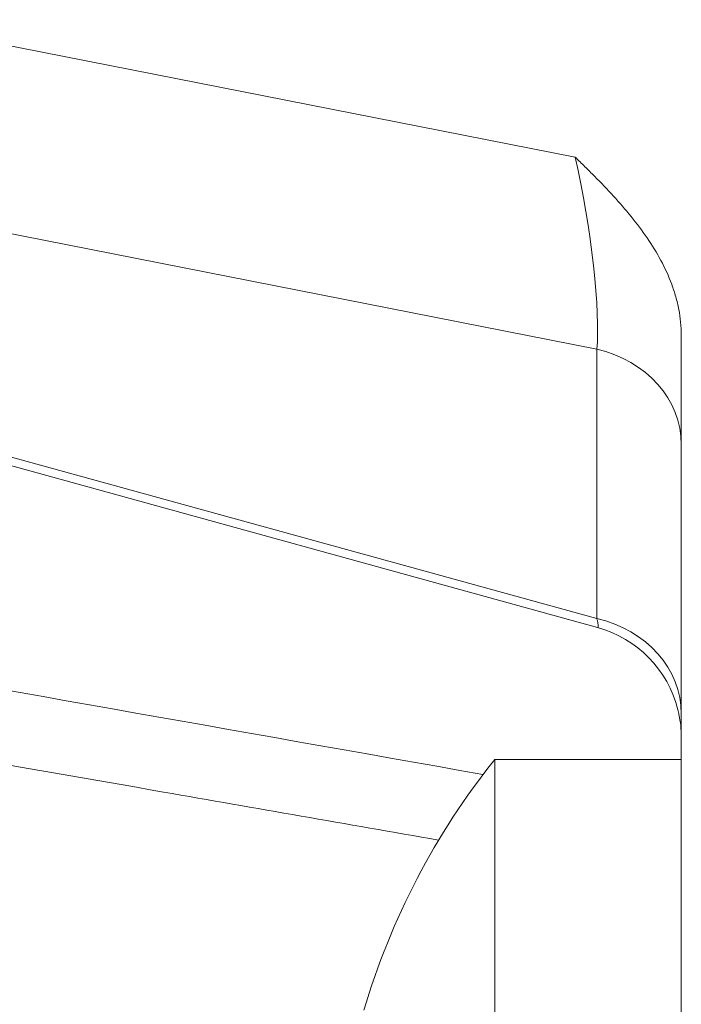
# Model space of a CAD drawing. Units: millimetres. Extents: x 7 to 415, y 5 to 292.
# Drawn here: x 60 to 62, y 139 to 141 of the extents above; entities that cross this region are included whole.
import ezdxf

# ---------------------------------------------------------------- set-up
doc = ezdxf.new("R2010")
doc.units = ezdxf.units.MM
doc.layers.add('1', color=7, linetype='Continuous', true_color=0xffffff)

msp = doc.modelspace()

# ---------------------------------------------------------------- linework, layer by layer
at = {"layer": '1', "color": 155, "linetype": 'Continuous', "lineweight": 13}
for p, q in [((59.9604, 140.7387), (61.4897, 140.4373)), ((61.5369, 140.0163), (59.9036, 140.3382)), ((61.5369, 139.4255), (61.5369, 140.0163)), ((59.6107, 139.9568), (61.5369, 139.4255))]:
    msp.add_line(p, q, dxfattribs=at)
at = {"layer": '1', "color": 155, "linetype": 'Continuous', "lineweight": 18}
for p, q in [((61.7222, 138.2462), (61.7222, 140.0466)), ((59.6097, 139.9376), (61.5387, 139.4056)), ((61.7222, 139.1161), (61.3132, 139.1161)), ((61.3132, 137.1161), (61.3132, 139.1161))]:
    msp.add_line(p, q, dxfattribs=at)
for centre, radius, start, end in [((61.4722, 139.1646), 0.25, 14.0353, 74.5823), ((62.5622, 138.1161), 1.6, 141.3178, 163.6656)]:
    msp.add_arc(centre, radius, start, end, dxfattribs=at)
at = {"layer": '1', "color": 155, "linetype": 'Continuous', "lineweight": 13}
for centre, major_axis, ratio, start_param, end_param in [((61.4722, 140.2953), (-0.0506, 0.3154), 0.137839, 3.604755, 5.157496), ((61.4722, 139.8071), (-0.25, 0), 0.866025, 3.141593, 4.45059), ((61.4722, 139.5796), (-0.067, 0.1739), 0.060477, 3.096903, 3.601795), ((61.4722, 139.2164), (-0.25, 0), 0.866025, 3.141593, 4.45059)]:
    msp.add_ellipse(centre, major_axis=major_axis, ratio=ratio, start_param=start_param, end_param=end_param, dxfattribs=at)
at = {"layer": '1', "color": 155, "linetype": 'Continuous', "lineweight": 18}
for points, knots in [([(61.4897, 140.4373), (61.4932, 140.4339), (61.4968, 140.4304), (61.5039, 140.4234), (61.5146, 140.4128), (61.5252, 140.4023), (61.5462, 140.381), (61.56, 140.3666), (61.5868, 140.3374), (61.5998, 140.3225), (61.6247, 140.2918), (61.6364, 140.2762), (61.6583, 140.2442), (61.6684, 140.2277), (61.6865, 140.1939), (61.6945, 140.1765), (61.7028, 140.1539), (61.7044, 140.1494), (61.7074, 140.1403), (61.7088, 140.1357), (61.7127, 140.1219), (61.7149, 140.1127), (61.7203, 140.0848), (61.7222, 140.0658), (61.7222, 140.0466)], [0, 0, 0, 0, 0.03125, 0.03125, 0.0625, 0.125, 0.125, 0.25, 0.25, 0.375, 0.375, 0.5, 0.5, 0.625, 0.625, 0.75, 0.75, 0.78125, 0.78125, 0.8125, 0.8125, 0.875, 0.875, 1, 1, 1, 1]), ([(61.7222, 139.1661), (61.7222, 139.1825), (61.7205, 139.1987), (61.7164, 139.2182), (61.7156, 139.2217), (61.7147, 139.2253)], [0, 0, 0, 0, 0.818166, 0.818166, 1, 1, 1, 1])]:
    msp.add_open_spline(points, degree=3, knots=knots, dxfattribs=at)
at = {"layer": '1', "color": 155, "linetype": 'Continuous', "lineweight": 13}
msp.add_open_spline([(59.664, 139.3705), (60.2053, 139.275), (60.7465, 139.1793), (61.2876, 139.0833)], degree=3, dxfattribs=at)
msp.add_open_spline([(61.1902, 138.9393), (60.9894, 138.9745), (60.7885, 139.0096), (60.2712, 139.1002), (59.9547, 139.1556), (59.6383, 139.211)], degree=3, knots=[0, 0, 0, 0, 0.388297, 0.388297, 1, 1, 1, 1], dxfattribs=at)

doc.saveas('drawing.dxf')
